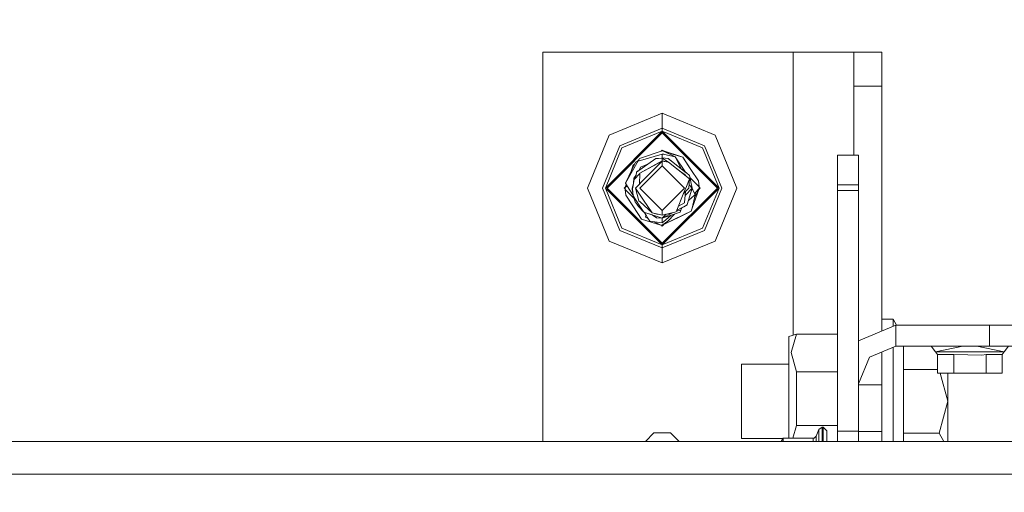
# Model space of a CAD drawing. Units: millimetres. Extents: x 745 to 8656, y -308 to 3703.
# Drawn here: x 4393 to 4603, y 1104 to 1205 of the extents above; entities that cross this region are included whole.
import ezdxf

# ---------------------------------------------------------------- set-up
doc = ezdxf.new("R2010")
doc.units = ezdxf.units.MM
doc.layers.add('1', color=7, linetype='Continuous', true_color=0xffffff)
doc.styles.add('blockfont', font='simplex.shx')
doc.dimstyles.get("Standard").update_dxf_attribs({"dimtxt": 0.18, "dimasz": 0.18, "dimexe": 0.18, "dimexo": 0.0625, "dimgap": 0.09, "dimtad": 0, "dimtih": 1, "dimtoh": 1, "dimdec": 4, "dimzin": 0, "dimdsep": 46, "dimtxsty": 'Standard', "dimcen": 0.09, "dimadec": 0, "dimazin": 0, "dimtfac": 1, "dimtdec": 4, "dimtofl": 0, "dimtmove": 0, "dimatfit": 3, "dimfxl": 1, "dimtolj": 1, "dimtzin": 0, "dimarcsym": 0})

# ---------------------------------------------------------------- blocks, each defined once
blk = doc.blocks.new('_U3')
at = {"layer": '1', "color": 18, "lineweight": 35}
for p, q in [((4820, 1300), (4820, 229.962913)), ((2000, 430), (2000, 229.962913)), ((2000, 231.962913), (3329.28125, 231.962913)), ((4820, 231.962913), (3490.71875, 231.962913))]:
    blk.add_line(p, q, dxfattribs=at)
at = {"layer": '1', "color": 18, "lineweight": 13}
for p, q in [((3306.666667, 156.962913), (3281.666667, 156.962913)), ((3281.666667, 156.962913), (3281.666667, 63.212913)), ((3538.333333, 156.962913), (3513.333333, 156.962913)), ((3538.333333, 63.212913), (3538.333333, 156.962913)), ((3281.666667, 63.212913), (3306.666667, 63.212913)), ((3513.333333, 63.212913), (3538.333333, 63.212913))]:
    blk.add_line(p, q, dxfattribs=at)
at = {"layer": '1', "color": 18, "lineweight": 70}
for points in [[(2000, 231.962913), (2049.999951, 245.360372), (2050.000049, 218.565453)], [(4820, 231.962913), (4770.000049, 218.565453), (4769.999951, 245.360372)]]:
    blk.add_solid(points, dxfattribs=at)
at = {"layer": '1', "color": 18, "linetype": 'Continuous', "lineweight": 13, "char_height": 50, "attachment_point": 7, "line_spacing_factor": 0.903614, "style": 'blockfont'}
for s, insert in [('\\W1.2996;111', (3333.43125, 193.067079)), ('\\W1.1591;2820', (3306.191667, 71.192079))]:
    blk.add_mtext(s, dxfattribs=dict(at, insert=insert))
blk = doc.blocks.new('_U7')
at = {"layer": '1', "color": 18, "lineweight": 35}
for p, q in [((974.846274, 1197.49653), (974.846274, 3247.608534)), ((974.846274, 3245.608534), (2647.06897, 3245.608534)), ((4820, 3245.608534), (3147.777303, 3245.608534))]:
    blk.add_line(p, q, dxfattribs=at)
at = {"layer": '1', "color": 18, "lineweight": 13}
for p, q in [((2678.933553, 3170.608534), (2653.933553, 3170.608534)), ((2653.933553, 3170.608534), (2653.933553, 3076.858534)), ((2910.60022, 3170.608534), (2885.60022, 3170.608534)), ((2910.60022, 3076.858534), (2910.60022, 3170.608534)), ((2653.933553, 3076.858534), (2678.933553, 3076.858534)), ((2885.60022, 3076.858534), (2910.60022, 3076.858534))]:
    blk.add_line(p, q, dxfattribs=at)
at = {"layer": '1', "color": 18, "lineweight": 70}
for points in [[(974.846274, 3245.608534), (1024.846224, 3259.005994), (1024.846323, 3232.211075)], [(4820, 3245.608534), (4770.000049, 3232.211075), (4769.999951, 3259.005994)]]:
    blk.add_solid(points, dxfattribs=at)
at = {"layer": '1', "color": 18, "linetype": 'Continuous', "lineweight": 13, "char_height": 50, "attachment_point": 7, "line_spacing_factor": 0.903614, "style": 'blockfont'}
for s, insert in [('\\W1.2752;151.4', (2651.21897, 3206.712701)), ('\\W1.1047;BBC', (2990.489803, 3206.712701)), ('\\W1.1591;3845', (2678.458553, 3084.837701))]:
    blk.add_mtext(s, dxfattribs=dict(at, insert=insert))
blk = doc.blocks.new('_U10')
at = {"layer": '1', "color": 18, "lineweight": 35}
for p, q in [((974.846274, 1197.49653), (974.846274, -270.037087)), ((8425.999552, 1012.762573), (8425.999552, -270.037087)), ((974.846274, -268.037087), (4619.704163, -268.037087)), ((8425.999552, -268.037087), (4781.141663, -268.037087))]:
    blk.add_line(p, q, dxfattribs=at)
at = {"layer": '1', "color": 18, "lineweight": 70}
for points in [[(974.846274, -268.037087), (1024.846224, -254.639628), (1024.846323, -281.434547)], [(8425.999552, -268.037087), (8375.999601, -281.434547), (8375.999503, -254.639628)]]:
    blk.add_solid(points, dxfattribs=at)
at = {"layer": '1', "color": 18, "linetype": 'Continuous', "lineweight": 13, "insert": (4623.854163, -306.932921), "char_height": 50, "attachment_point": 7, "line_spacing_factor": 0.903614, "style": 'blockfont'}
blk.add_mtext('\\W1.1836;OAL', dxfattribs=at)

msp = doc.modelspace()

# ---------------------------------------------------------------- linework, layer by layer
at = {"layer": '1', "color": 18, "linetype": 'Continuous', "lineweight": 13}
for p, q in [((4504.499912, 1197.999966), (4504.499912, 1114.900005)), ((4558.000088, 1197.999966), (4504.499912, 1197.999966)), ((4558.000088, 1197.999966), (4558.000088, 1137.589213)), ((4571.000099, 1197.999966), (4558.000088, 1197.999966)), ((4571.000099, 1190.768015), (4571.000099, 1197.999966)), ((4577.000141, 1197.999966), (4571.000099, 1197.999966)), ((4577.000141, 1197.999966), (4577.000141, 1190.768015)), ((4571.000099, 1190.768015), (4571.000099, 1176.000011)), ((4577.000141, 1190.768015), (4571.000099, 1190.768015)), ((4577.000141, 1138.457454), (4577.000141, 1190.768015)), ((4530.00021, 1185.001981), (4518.684864, 1180.315149)), ((4541.315079, 1180.315149), (4530.00021, 1185.001981)), ((4530.00021, 1181.775224), (4530.00021, 1185.001981)), ((4530.00021, 1181.775224), (4520.96653, 1178.033364)), ((4530.00021, 1181.775224), (4530.00021, 1181.153905)), ((4539.033413, 1178.033364), (4530.00021, 1181.775224)), ((4518.684864, 1180.315149), (4513.998032, 1169.000041)), ((4517.846107, 1169.000041), (4530.00021, 1181.153905)), ((4518.201828, 1169.000041), (4530.00021, 1180.798304)), ((4521.405697, 1177.594078), (4530.00021, 1181.153905)), ((4530.00021, 1181.153905), (4542.153835, 1169.000041)), ((4530.00021, 1181.153905), (4530.00021, 1180.798304)), ((4538.594246, 1177.594078), (4530.00021, 1181.153905)), ((4530.00021, 1180.798304), (4541.798115, 1169.000041)), ((4541.315079, 1180.315149), (4546.001911, 1169.000041)), ((4517.224789, 1169.000041), (4520.96653, 1178.033364)), ((4521.405697, 1177.594078), (4517.846107, 1169.000041)), ((4538.594246, 1177.594078), (4542.153835, 1169.000041)), ((4539.033413, 1178.033364), (4542.775154, 1169.000041)), ((4524.51849, 1172.378194), (4528.655529, 1175.296915)), ((4530.00021, 1176.240695), (4524.889946, 1174.744141)), ((4525.166035, 1175.295842), (4524.972439, 1175.051463)), ((4530.00021, 1176.937473), (4525.166035, 1175.295842)), ((4528.655529, 1175.296915), (4529.202938, 1175.337565)), ((4530.00021, 1175.396693), (4529.202938, 1175.337565)), ((4529.75019, 1176.852569), (4530.00021, 1177.102578)), ((4530.00021, 1175.438893), (4529.881304, 1175.387874)), ((4529.90829, 1175.389876), (4530.00021, 1175.438893)), ((4529.908334, 1175.389879), (4530.00021, 1175.438893)), ((4529.954625, 1175.393312), (4530.00021, 1175.438893)), ((4530.00021, 1177.102578), (4530.168549, 1176.934236)), ((4530.310154, 1176.931512), (4530.00021, 1176.937473)), ((4530.00021, 1176.240695), (4530.359268, 1176.222575)), ((4530.00021, 1176.240695), (4530.00021, 1175.438893)), ((4530.00021, 1175.438893), (4531.280994, 1175.310147)), ((4530.383224, 1175.156493), (4530.00021, 1175.438893)), ((4530.00021, 1175.396693), (4531.34203, 1174.555194)), ((4530.00021, 1174.801242), (4530.00021, 1175.396693)), ((4530.310154, 1176.931512), (4530.421734, 1176.819336)), ((4530.47979, 1176.801501), (4530.310154, 1176.931512)), ((4530.422192, 1176.819196), (4530.310154, 1176.931512)), ((4534.393787, 1175.610554), (4530.310154, 1176.931512)), ((4530.359268, 1176.222575), (4530.471802, 1176.195276)), ((4530.421734, 1176.819336), (4532.755375, 1175.642025)), ((4532.186508, 1176.277173), (4530.421734, 1176.819336)), ((4532.755375, 1175.642025), (4530.471802, 1176.195276)), ((4535.148621, 1172.251713), (4531.280994, 1175.310147)), ((4531.280994, 1175.310147), (4532.672882, 1174.209607)), ((4531.280994, 1175.310147), (4531.32391, 1175.276291)), ((4531.32391, 1175.276291), (4532.066118, 1174.689364)), ((4534.393787, 1175.610554), (4532.186508, 1176.277173)), ((4532.755375, 1175.642025), (4534.156826, 1173.036088)), ((4534.984573, 1172.381498), (4532.755375, 1175.642025)), ((4536.145687, 1172.982347), (4534.393787, 1175.610554)), ((4535.588264, 1173.818958), (4534.393787, 1175.610554)), ((4567.500114, 1176.000011), (4572.000027, 1176.000011)), ((4567.500114, 1176.000011), (4567.500114, 1171.865833)), ((4572.000027, 1176.000011), (4572.000027, 1171.865833)), ((4524.878274, 1174.798855), (4522.132874, 1170.055997)), ((4522.132874, 1170.055997), (4524.323463, 1174.547803)), ((4523.615837, 1173.256528), (4523.361865, 1172.576044)), ((4523.615837, 1173.256528), (4523.361865, 1172.576044)), ((4523.615837, 1173.256528), (4523.361865, 1172.576044)), ((4523.537765, 1172.936728), (4523.615837, 1173.256528)), ((4523.780346, 1173.931491), (4523.615837, 1173.256528)), ((4524.097704, 1174.084883), (4523.780346, 1173.931491)), ((4524.097702, 1174.08488), (4523.780346, 1173.931491)), ((4524.097693, 1174.084861), (4523.780346, 1173.931491)), ((4523.862362, 1173.971188), (4523.780346, 1173.931491)), ((4524.09773, 1174.084936), (4523.862362, 1173.971188)), ((4524.504185, 1174.624097), (4524.323463, 1174.547803)), ((4524.870883, 1174.833501), (4524.504185, 1174.624097)), ((4524.972439, 1175.051463), (4524.86515, 1174.86037)), ((4524.86515, 1174.86037), (4524.889946, 1174.744141)), ((4525.333405, 1173.436654), (4525.111066, 1172.830556)), ((4530.00021, 1173.762453), (4525.23756, 1169.000041)), ((4530.00021, 1174.801242), (4525.252819, 1172.182333)), ((4525.252819, 1172.182333), (4530.00021, 1174.715054)), ((4525.333405, 1173.436654), (4527.082272, 1174.186967)), ((4526.302338, 1171.017301), (4530.00021, 1174.715054)), ((4530.00021, 1174.801242), (4531.34203, 1174.555194)), ((4530.00021, 1174.715054), (4530.00021, 1173.762453)), ((4531.34203, 1174.555194), (4530.00021, 1174.715054)), ((4534.762383, 1169.000041), (4530.00021, 1173.762453)), ((4535.836697, 1170.950902), (4531.34203, 1174.555194)), ((4532.672882, 1174.209607), (4535.179138, 1172.227633)), ((4533.987045, 1172.492397), (4533.049794, 1173.18573)), ((4536.145687, 1172.982347), (4535.588264, 1173.818958)), ((4523.878339, 1170.056619), (4523.921013, 1171.122563)), ((4524.421692, 1171.731961), (4523.921013, 1171.122563)), ((4524.028301, 1170.845163), (4525.249481, 1172.110569)), ((4524.421692, 1171.731961), (4524.028301, 1170.845163)), ((4526.302338, 1171.017301), (4524.28484, 1169.000041)), ((4524.397473, 1171.702483), (4524.435847, 1171.826459)), ((4524.421692, 1171.731961), (4524.51849, 1172.378194)), ((4524.631245, 1172.457744), (4524.645329, 1172.503245)), ((4524.645329, 1172.503245), (4524.651527, 1172.58538)), ((4525.310463, 1172.936939), (4524.651527, 1172.58538)), ((4525.310437, 1172.936921), (4524.651527, 1172.58538)), ((4525.144272, 1169.859372), (4525.249481, 1172.110569)), ((4525.249481, 1172.110569), (4525.252819, 1172.182333)), ((4533.987045, 1172.492397), (4534.689426, 1171.972764)), ((4534.689426, 1171.972764), (4535.023212, 1171.725881)), ((4535.017668, 1171.607684), (4535.023212, 1171.725881)), ((4535.179138, 1172.227633), (4535.148621, 1172.251713)), ((4535.179138, 1172.227633), (4535.844803, 1171.701086)), ((4535.836697, 1170.950902), (4535.191518, 1169.366515)), ((4535.836697, 1170.950902), (4535.191536, 1169.366491)), ((4535.715103, 1169.000041), (4535.836697, 1170.950902)), ((4535.844803, 1171.701086), (4536.438942, 1169.000041)), ((4535.934461, 1171.293487), (4537.932396, 1169.290793)), ((4536.145687, 1172.982347), (4537.792206, 1170.512688)), ((4567.500114, 1171.865833), (4567.500114, 1169.724119)), ((4572.000027, 1169.724119), (4572.000027, 1171.865833)), ((4518.684864, 1157.684934), (4513.998032, 1169.000041)), ((4520.96653, 1159.9666), (4517.224789, 1169.000041)), ((4517.846107, 1169.000041), (4530.00021, 1156.846058)), ((4521.405697, 1160.405886), (4517.846107, 1169.000041)), ((4518.201828, 1169.000041), (4530.00021, 1157.20166)), ((4521.897316, 1169.000041), (4522.104563, 1169.207279)), ((4521.897316, 1169.000041), (4522.066527, 1168.830835)), ((4522.315845, 1169.773379), (4522.063255, 1169.096601)), ((4522.411028, 1169.626358), (4522.063255, 1169.096601)), ((4522.063255, 1169.096601), (4522.484526, 1169.512833)), ((4522.068024, 1168.70929), (4522.063255, 1169.096601)), ((4522.132874, 1170.055997), (4522.605896, 1169.325364)), ((4522.605896, 1169.325364), (4523.755476, 1167.539672)), ((4523.754573, 1167.549624), (4522.605896, 1169.325364)), ((4523.561001, 1169.000041), (4523.862884, 1169.975353)), ((4523.561001, 1169.000041), (4523.704908, 1169.143949)), ((4523.666482, 1168.520489), (4523.561001, 1169.000041)), ((4523.658986, 1168.902051), (4523.561001, 1169.000041)), ((4523.571491, 1168.633831), (4523.561001, 1169.000041)), ((4523.640633, 1168.805373), (4523.783207, 1169.556391)), ((4523.770809, 1167.370689), (4523.640633, 1168.805373)), ((4523.783207, 1169.556391), (4524.028301, 1170.845163)), ((4524.28484, 1169.000041), (4526.02005, 1166.437876)), ((4524.977207, 1166.274083), (4524.28484, 1169.000041)), ((4530.00021, 1164.237511), (4525.23756, 1169.000041)), ((4530.00021, 1157.20166), (4541.798115, 1169.000041)), ((4530.00021, 1156.846058), (4542.153835, 1169.000041)), ((4530.00021, 1164.237511), (4534.762383, 1169.000041)), ((4534.659863, 1168.060911), (4535.191536, 1169.366491)), ((4535.191493, 1169.366455), (4534.659863, 1168.060911)), ((4536.438942, 1169.000041), (4534.88632, 1167.447338)), ((4535.715103, 1169.000041), (4534.955502, 1168.240678)), ((4535.354614, 1165.496719), (4536.438942, 1169.000041)), ((4535.757578, 1169.68152), (4535.814285, 1169.624817)), ((4536.438942, 1169.000041), (4535.814285, 1169.624817)), ((4536.384583, 1164.743555), (4537.936687, 1168.903363)), ((4536.398487, 1168.869337), (4536.528587, 1168.627512)), ((4537.936687, 1168.903363), (4536.90672, 1166.883533)), ((4536.959648, 1167.938125), (4537.936687, 1168.903363)), ((4537.792206, 1170.512688), (4537.932396, 1169.290793)), ((4537.89546, 1168.792869), (4538.102627, 1169.000041)), ((4537.932396, 1169.290793), (4537.936687, 1168.903363)), ((4537.933746, 1169.168925), (4538.102627, 1169.000041)), ((4537.933746, 1169.168925), (4537.936687, 1168.903363)), ((4537.933746, 1169.168925), (4537.936687, 1168.903363)), ((4537.934303, 1169.126046), (4537.933808, 1169.168863)), ((4537.934303, 1169.126046), (4537.936687, 1168.903363)), ((4538.594246, 1160.405886), (4542.153835, 1169.000041)), ((4542.775154, 1169.000041), (4539.033413, 1159.9666)), ((4541.315079, 1157.684934), (4546.001911, 1169.000041)), ((4567.500114, 1169.724119), (4572.000027, 1169.724119)), ((4567.500114, 1168.502462), (4567.500114, 1169.724119)), ((4572.000027, 1169.724119), (4572.000027, 1168.502462)), ((4522.068024, 1168.70929), (4522.207737, 1167.487395)), ((4523.996023, 1166.776265), (4522.068024, 1168.70929)), ((4523.854256, 1165.017736), (4522.207737, 1167.487395)), ((4522.207737, 1167.487395), (4523.593426, 1165.408742)), ((4523.571491, 1168.633831), (4523.647308, 1168.412578)), ((4523.647308, 1168.412578), (4523.686685, 1168.297825)), ((4523.770809, 1167.370689), (4524.255753, 1166.090739)), ((4525.109768, 1165.360701), (4523.770809, 1167.370689)), ((4534.659863, 1168.060911), (4532.970428, 1163.911474)), ((4534.955502, 1168.240678), (4534.580287, 1167.865463)), ((4534.955502, 1168.240678), (4534.750462, 1165.889394)), ((4536.928654, 1167.454255), (4535.613785, 1166.334066)), ((4537.076779, 1167.580518), (4536.384583, 1164.743555)), ((4536.528587, 1168.627512), (4537.086964, 1167.5892)), ((4536.959648, 1167.938125), (4536.920253, 1167.899201)), ((4537.086964, 1167.5892), (4536.928654, 1167.454255)), ((4537.228945, 1168.20417), (4537.081415, 1167.599517)), ((4567.500114, 1168.502462), (4572.000027, 1168.502462)), ((4567.500114, 1158.376348), (4567.500114, 1168.502462)), ((4572.000027, 1158.376348), (4572.000027, 1168.502462)), ((4523.593426, 1165.408742), (4523.854256, 1165.017736)), ((4523.854256, 1165.017736), (4525.606155, 1162.38941)), ((4524.15514, 1166.298878), (4524.125032, 1166.435761)), ((4524.15514, 1166.298878), (4524.125032, 1166.435761)), ((4524.15514, 1166.298878), (4524.125032, 1166.435761)), ((4524.186203, 1166.274307), (4524.15514, 1166.298878)), ((4524.186203, 1166.274307), (4524.15514, 1166.298878)), ((4524.186203, 1166.274307), (4524.15514, 1166.298878)), ((4524.829388, 1165.173781), (4524.255753, 1166.090739)), ((4524.701118, 1165.341628), (4524.672814, 1165.424065)), ((4524.701118, 1165.341628), (4524.735755, 1165.323453)), ((4524.871826, 1165.106428), (4524.829388, 1165.173781)), ((4526.096821, 1163.87893), (4524.871826, 1165.106428)), ((4525.310516, 1166.027319), (4524.977207, 1166.274083)), ((4526.096821, 1163.87893), (4525.109768, 1165.360701)), ((4527.878284, 1163.693321), (4525.310516, 1166.027319)), ((4527.878284, 1163.693321), (4526.02005, 1166.437876)), ((4534.608364, 1165.019763), (4533.092331, 1164.210879)), ((4533.092356, 1164.210942), (4535.348415, 1165.414703)), ((4533.092368, 1164.21097), (4535.348415, 1165.414703)), ((4533.092391, 1164.211028), (4535.348415, 1165.414703)), ((4533.468907, 1165.135793), (4534.747124, 1165.81775)), ((4534.196443, 1164.799981), (4533.967972, 1164.278162)), ((4534.608364, 1165.019763), (4535.348415, 1165.414703)), ((4534.747124, 1165.81775), (4534.748554, 1165.847552)), ((4534.750462, 1165.889394), (4534.748554, 1165.847552)), ((4535.354614, 1165.496719), (4535.348415, 1165.414703)), ((4535.348415, 1165.414703), (4535.350323, 1165.438902)), ((4535.354614, 1165.496719), (4535.350323, 1165.438902)), ((4536.384583, 1164.743555), (4536.219597, 1164.068472)), ((4526.096821, 1163.87893), (4527.834892, 1163.272154)), ((4530.00021, 1162.561071), (4526.096821, 1163.87893)), ((4526.116613, 1163.87202), (4526.536942, 1163.219106)), ((4526.628971, 1163.106096), (4526.138446, 1163.864398)), ((4526.434422, 1162.773025), (4526.536942, 1163.219106)), ((4526.961013, 1162.592647), (4526.434422, 1162.773025)), ((4527.054309, 1162.448463), (4526.434422, 1162.773025)), ((4526.824474, 1162.803662), (4526.628971, 1163.106096)), ((4526.824474, 1162.803662), (4527.385712, 1161.936295)), ((4527.834892, 1163.272154), (4528.801441, 1162.673604)), ((4527.878284, 1163.693321), (4528.862953, 1163.399231)), ((4529.410666, 1163.344231), (4527.878284, 1163.693321)), ((4528.718948, 1162.689817), (4528.515596, 1162.850618)), ((4528.515698, 1162.850555), (4528.718948, 1162.689817)), ((4528.718948, 1162.689817), (4528.786158, 1162.683069)), ((4528.786168, 1162.683062), (4528.718948, 1162.689817)), ((4528.786168, 1162.683062), (4528.718948, 1162.689817)), ((4528.786168, 1162.683062), (4528.718948, 1162.689817)), ((4530.00021, 1162.561071), (4528.801441, 1162.673604)), ((4529.410666, 1163.344231), (4528.862953, 1163.399231)), ((4530.00021, 1163.209927), (4529.410997, 1163.344155)), ((4530.00021, 1163.209927), (4530.00021, 1164.237511)), ((4530.00021, 1161.062491), (4536.219597, 1164.068472)), ((4530.00021, 1163.209927), (4532.970428, 1163.911474)), ((4533.863068, 1163.848889), (4530.00021, 1162.561071)), ((4532.182275, 1163.725317), (4530.00021, 1162.561071)), ((4530.00021, 1162.561071), (4532.182159, 1163.72529)), ((4530.00021, 1162.561071), (4532.182159, 1163.72529)), ((4530.00021, 1162.561071), (4532.181959, 1163.725242)), ((4530.849713, 1163.410574), (4530.00021, 1162.561071)), ((4530.00021, 1161.062491), (4534.701824, 1163.334978)), ((4530.00021, 1161.062491), (4533.492088, 1162.750137)), ((4530.00021, 1161.551607), (4530.00021, 1162.561071)), ((4531.946832, 1163.210045), (4530.769348, 1162.2069)), ((4531.17466, 1161.921275), (4532.624825, 1163.436078)), ((4531.426855, 1163.322322), (4532.182053, 1163.725265)), ((4533.023471, 1164.041753), (4533.967972, 1164.278162)), ((4533.492088, 1162.750137), (4536.219597, 1164.068472)), ((4533.967972, 1164.278162), (4533.863068, 1163.848889)), ((4536.219597, 1164.068472), (4533.996827, 1162.994223)), ((4534.701824, 1163.334978), (4536.219597, 1164.068472)), ((4521.405697, 1160.405886), (4530.00021, 1156.846058)), ((4525.606155, 1162.38941), (4529.689789, 1161.068571)), ((4530.00021, 1161.551607), (4527.385712, 1161.936295)), ((4529.689789, 1161.068571), (4528.285311, 1161.803931)), ((4529.689789, 1161.068571), (4530.00021, 1161.062491)), ((4529.831802, 1161.065789), (4530.00021, 1160.897386)), ((4530.769348, 1162.2069), (4530.00021, 1161.551607)), ((4530.00021, 1161.062491), (4531.17466, 1161.921275)), ((4530.00021, 1160.897386), (4530.319733, 1161.216918)), ((4530.00021, 1161.062491), (4530.319732, 1161.216918)), ((4530.00021, 1161.062491), (4530.319728, 1161.216914)), ((4538.594246, 1160.405886), (4530.00021, 1156.846058)), ((4530.00021, 1156.224859), (4520.96653, 1159.9666)), ((4539.033413, 1159.9666), (4530.00021, 1156.224859)), ((4567.500114, 1158.376348), (4567.500114, 1141.476405)), ((4572.000027, 1155.661237), (4572.000027, 1158.376348)), ((4530.00021, 1152.997983), (4518.684864, 1157.684934)), ((4541.315079, 1157.684934), (4530.00021, 1152.997983)), ((4530.00021, 1156.846058), (4530.00021, 1157.20166)), ((4530.00021, 1156.846058), (4530.00021, 1156.224859)), ((4530.00021, 1156.224859), (4530.00021, 1152.997983)), ((4572.000027, 1155.661237), (4572.000027, 1141.476405)), ((4567.500114, 1141.476405), (4567.500114, 1128.692997)), ((4572.000027, 1141.476405), (4572.000027, 1128.692997)), ((4572.000027, 1136.386234), (4579.999924, 1139.700067)), ((4577.000141, 1140.980017), (4579.400063, 1140.980017)), ((4579.400063, 1140.980017), (4579.400063, 1139.451584)), ((4579.400063, 1140.980017), (4580.139001, 1139.700067)), ((4579.999924, 1139.700067), (4579.999924, 1135.200036)), ((4579.999924, 1139.700067), (4599.999905, 1139.700067)), ((4599.999905, 1139.700067), (4605.000019, 1139.700067)), ((4599.999905, 1135.200036), (4599.999905, 1139.700067)), ((4557.109833, 1137.31755), (4558.748245, 1137.817514)), ((4557.109833, 1123.999965), (4557.109833, 1137.31755)), ((4557.610989, 1133.890164), (4558.748245, 1137.817514)), ((4567.500114, 1137.817514), (4558.748245, 1137.817514)), ((4574.343204, 1132.856858), (4579.999924, 1135.200036)), ((4579.999924, 1135.200036), (4599.999905, 1135.200036)), ((4581.643581, 1130.286944), (4581.643581, 1135.200036)), ((4588.438511, 1133.999956), (4587.527507, 1135.200036)), ((4594.327992, 1135.200036), (4588.438511, 1133.999956)), ((4597.271854, 1135.200036), (4603.161335, 1133.999956)), ((4599.999905, 1135.200036), (4605.000019, 1135.200036)), ((4603.161335, 1133.999956), (4604.072339, 1135.200036)), ((4557.610989, 1133.890164), (4558.748245, 1129.723442)), ((4577.000141, 1126.999986), (4577.000141, 1133.957438)), ((4579.400063, 1134.951556), (4579.400063, 1123.479974)), ((4588.438511, 1133.999956), (4595.799923, 1133.999956)), ((4588.438511, 1133.999956), (4588.878155, 1133.425605)), ((4588.878155, 1133.425605), (4590.603828, 1133.428347)), ((4588.878155, 1129.500043), (4588.878155, 1133.425605)), ((4592.344284, 1133.43097), (4590.603828, 1133.428347)), ((4592.344284, 1133.43097), (4598.400593, 1133.291256)), ((4592.344284, 1129.500043), (4592.344284, 1133.43097)), ((4595.799923, 1133.999956), (4603.161335, 1133.999956)), ((4599.276543, 1133.434784), (4598.400593, 1133.291256)), ((4599.276543, 1133.434784), (4601.004601, 1133.431685)), ((4599.276543, 1129.500043), (4599.276543, 1133.434784)), ((4602.730274, 1133.428705), (4601.004601, 1133.431685)), ((4603.161335, 1133.999956), (4602.730274, 1133.428705)), ((4602.730274, 1129.500043), (4602.730274, 1133.428705)), ((4546.999931, 1131.412518), (4557.109833, 1131.412518)), ((4546.999931, 1123.479974), (4546.999931, 1131.412518)), ((4572.000027, 1127.200019), (4574.343204, 1132.856858)), ((4558.748245, 1123.999965), (4558.748245, 1129.723442)), ((4567.500114, 1129.723442), (4558.748245, 1129.723442)), ((4581.643581, 1130.286944), (4581.643581, 1123.479974)), ((4581.643581, 1130.286944), (4588.878155, 1130.286944)), ((4592.344284, 1129.500043), (4588.878155, 1129.500043)), ((4589.487161, 1129.500043), (4591.100216, 1123.479974)), ((4591.100216, 1129.500043), (4591.100216, 1123.479974)), ((4599.276543, 1129.500043), (4592.344284, 1129.500043)), ((4599.276543, 1129.500043), (4602.730274, 1129.500043)), ((4567.500114, 1117.107761), (4567.500114, 1128.692997)), ((4572.000027, 1128.692997), (4572.000027, 1117.107761)), ((4577.000141, 1126.999986), (4572.000027, 1126.999986)), ((4577.000141, 1116.999996), (4577.000141, 1126.999986)), ((4546.999931, 1123.479974), (4546.999931, 1115.54755)), ((4557.109833, 1123.999965), (4557.109833, 1115.582359)), ((4558.748245, 1118.276608), (4558.748245, 1123.999965)), ((4579.400063, 1114.900005), (4579.400063, 1123.479974)), ((4581.643581, 1123.479974), (4581.643581, 1116.673005)), ((4589.276314, 1116.673005), (4591.100216, 1123.479974)), ((4591.100216, 1114.900005), (4591.100216, 1123.479974)), ((4557.968062, 1115.582359), (4558.748245, 1118.276608)), ((4567.500114, 1118.276608), (4558.748245, 1118.276608)), ((4528.250217, 1116.750014), (4526.400108, 1114.900005)), ((4528.250217, 1116.750014), (4531.750202, 1116.750014)), ((4533.600211, 1114.900005), (4531.750202, 1116.750014)), ((4563.508034, 1117.437017), (4562.932014, 1116.045487)), ((4564.200878, 1117.900026), (4563.508034, 1117.437017)), ((4563.508034, 1117.437017), (4563.508034, 1114.900005)), ((4564.200878, 1114.900005), (4564.200878, 1117.900026)), ((4564.449787, 1117.900026), (4564.200878, 1117.900026)), ((4564.449787, 1117.900026), (4564.449787, 1114.900005)), ((4565.199852, 1117.149961), (4564.449787, 1117.900026)), ((4565.199852, 1117.149961), (4565.199852, 1114.900005)), ((4567.500114, 1117.107761), (4572.000027, 1117.107761)), ((4567.500114, 1114.900005), (4567.500114, 1117.107761)), ((4572.000027, 1117.107761), (4572.000027, 1114.900005)), ((4577.000141, 1116.999996), (4572.000027, 1116.999996)), ((4577.000141, 1116.999996), (4577.000141, 1114.900005)), ((4581.643581, 1116.673005), (4589.276314, 1116.673005)), ((4581.643581, 1114.900005), (4581.643581, 1116.673005)), ((4590.226468, 1114.900005), (4589.276314, 1116.673005)), ((3854.805738, 1114.900005), (4663.192272, 1114.900005)), ((4546.999931, 1115.54755), (4555.834698, 1115.54755)), ((4555.460791, 1114.900005), (4555.854797, 1115.582359)), ((4555.854797, 1115.582359), (4562.307835, 1115.582359)), ((4555.854797, 1114.900005), (4555.854797, 1115.582359)), ((4562.307835, 1115.582359), (4562.505722, 1115.61836)), ((4562.307835, 1115.582359), (4562.307835, 1114.900005)), ((4562.505722, 1115.61836), (4562.917709, 1116.013777)), ((4562.932014, 1116.045487), (4562.917709, 1116.013777)), ((4562.932014, 1114.900005), (4562.932014, 1116.045487)), ((4672.754765, 1107.900035), (3845.240623, 1107.900035))]:
    msp.add_line(p, q, dxfattribs=at)

# ---------------------------------------------------------------- dimensions: what is measured, and where the dimension line sits
for base, p1, p2, text, override, picture, middle in [((974.846274, 3245.608534), (4820, 3500), (974.846274, 1197.49653), '<>\\P[\\C18;\\H50.00;\\Fsimplex.shx;3845\\Fsimplex.shx;\\H50.00;\\C18; ]\\C18;\\H50.00;\\Fsimplex.shx;BBC\\Fsimplex.shx;\\H50.00;\\C18;', {"dimtxt": 50, "dimasz": 50, "dimexe": 2, "dimexo": 0, "dimgap": 1.5, "dimtih": 1, "dimtoh": 1, "dimdec": 1, "dimlfac": 0.03937, "dimzin": 8, "dimdsep": 44, "dimlunit": 2, "dimtxsty": 'blockfont', "dimsah": 1, "dimse1": 0, "dimse2": 0, "dimsd1": 0, "dimsd2": 0, "dimclrd": 18, "dimclre": 18, "dimclrt": 18, "dimtol": 0, "dimtm": -0.1, "dimtfac": 1, "dimtdec": 2, "dimtofl": 1, "dimtmove": 0, "dimtzin": 8, "dimlwd": 35, "dimlwe": 35}, '_U7', (2897.423137, 3245.608534)), ((4820, 231.962913), (2000, 430), (4820, 1300), '<>\\P[\\C18;\\H50.00;\\Fsimplex.shx;2820\\Fsimplex.shx;\\H50.00;\\C18; ]', {"dimtxt": 50, "dimasz": 50, "dimexe": 2, "dimexo": 0, "dimgap": 1.5, "dimtih": 1, "dimtoh": 1, "dimdec": 1, "dimlfac": 0.03937, "dimzin": 8, "dimdsep": 44, "dimlunit": 2, "dimtxsty": 'blockfont', "dimsah": 1, "dimse1": 0, "dimse2": 0, "dimsd1": 0, "dimsd2": 0, "dimclrd": 18, "dimclre": 18, "dimclrt": 18, "dimtol": 0, "dimtm": -0.1, "dimtfac": 1, "dimtdec": 2, "dimtofl": 1, "dimtmove": 0, "dimtzin": 8, "dimlwd": 35, "dimlwe": 35}, '_U3', (3410, 231.962913)), ((974.846274, -268.037087), (8425.999552, 1120.650065), (974.846274, 1197.49653), '\\C18;OAL', {"dimtxt": 50, "dimasz": 50, "dimexe": 2, "dimexo": 0, "dimgap": 1.5, "dimtih": 1, "dimtoh": 1, "dimdec": 1, "dimlfac": 0.03937, "dimzin": 8, "dimdsep": 44, "dimlunit": 2, "dimpost": '', "dimtxsty": 'blockfont', "dimsah": 1, "dimse1": 0, "dimse2": 0, "dimsd1": 0, "dimsd2": 0, "dimclrd": 18, "dimclre": 18, "dimclrt": 18, "dimtol": 0, "dimtm": -0.1, "dimtfac": 1, "dimtdec": 2, "dimtofl": 1, "dimtmove": 0, "dimtzin": 8, "dimlwd": 35, "dimlwe": 35}, '_U10', (4700.422913, -268.037087))]:
    dim = msp.add_linear_dim(base=base, p1=p1, p2=p2, text=text, dimstyle='Standard', override=override, dxfattribs=at)
    dim.commit()
    dim.dimension.update_dxf_attribs({"geometry": picture, "text_midpoint": middle, "dimtype": 160})

doc.saveas('drawing.dxf')
